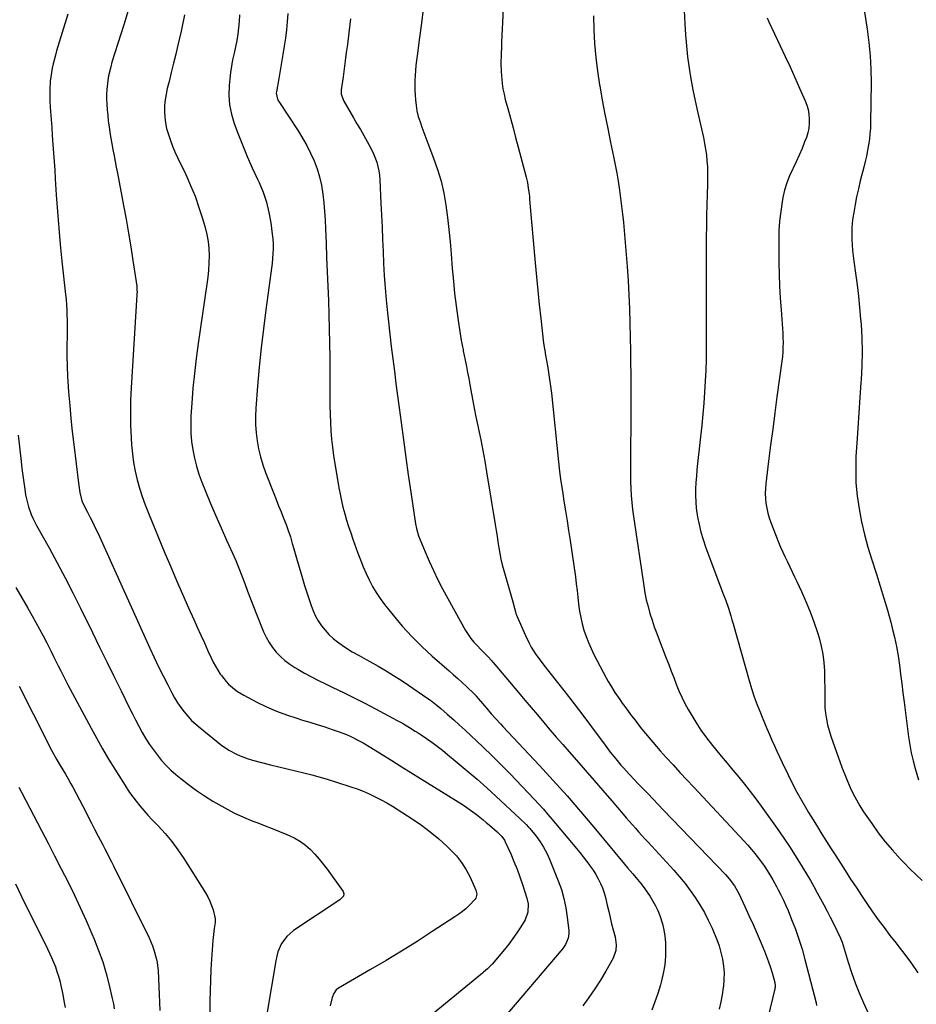
# Model space of a CAD drawing. Units: inches. Extents: x 1825760 to 1831092, y 463332 to 468617.
# Drawn here: x 1828902 to 1829382, y 466033 to 466560 of the extents above; entities that cross this region are included whole.
import ezdxf

# ---------------------------------------------------------------- set-up
doc = ezdxf.new("R2010")
doc.units = ezdxf.units.IN
doc.header["$MEASUREMENT"] = 0
doc.layers.add('7', color=7, linetype='Continuous')
doc.layers.add('8', color=7, linetype='Continuous')

msp = doc.modelspace()

# ---------------------------------------------------------------- linework, layer by layer
at = {"layer": '7', "color": 18}
for points in [[(1829257.52, 466572.08, 1906), (1829258.22, 466557.59, 1906), (1829258.6, 466551.65, 1906), (1829259.1, 466545.72, 1906), (1829259.79, 466539.82, 1906), (1829260.6, 466533.92, 1906), (1829261.56, 466528.05, 1906), (1829262.62, 466522.19, 1906), (1829263.8, 466516.36, 1906), (1829265.07, 466510.55, 1906), (1829268.26, 466496.69, 1906), (1829268.9, 466493.59, 1906), (1829269.44, 466490.48, 1906), (1829269.84, 466487.34, 1906), (1829270.15, 466484.19, 1906), (1829270.34, 466481.03, 1906), (1829270.46, 466477.87, 1906), (1829270.47, 466474.71, 1906), (1829270.42, 466471.54, 1906), (1829270.24, 466466.45, 1906), (1829270.07, 466460.73, 1906), (1829269.93, 466455.02, 1906), (1829269.83, 466449.3, 1906), (1829269.77, 466443.58, 1906), (1829269.73, 466437.38, 1906), (1829269.69, 466428.57, 1906), (1829269.66, 466419.75, 1906), (1829269.67, 466410.93, 1906), (1829269.7, 466402.12, 1906), (1829269.77, 466389.83, 1906), (1829269.75, 466383.92, 1906), (1829269.67, 466378.02, 1906), (1829269.48, 466372.12, 1906), (1829269.24, 466366.22, 1906), (1829268.89, 466360.33, 1906), (1829268.47, 466354.45, 1906), (1829267.95, 466348.57, 1906), (1829267.36, 466342.69, 1906), (1829265.12, 466322.19, 1906), (1829264.78, 466318.79, 1906), (1829264.48, 466315.39, 1906), (1829264.25, 466311.98, 1906), (1829264.06, 466308.57, 1906), (1829264.01, 466305.16, 1906), (1829264.11, 466301.76, 1906), (1829264.43, 466298.38, 1906), (1829265.13, 466293.57, 1906), (1829265.94, 466289.51, 1906), (1829266.9, 466285.5, 1906), (1829268.09, 466281.55, 1906), (1829269.44, 466277.63, 1906), (1829278.72, 466252.91, 1906), (1829280.2, 466248.85, 1906), (1829281.6, 466244.76, 1906), (1829282.92, 466240.64, 1906), (1829283.54, 466238.57, 1906), (1829284.14, 466236.49, 1906), (1829292.75, 466206.15, 1906), (1829294.07, 466201.76, 1906), (1829295.5, 466197.39, 1906), (1829297.07, 466193.08, 1906), (1829298.73, 466188.79, 1906), (1829299.7, 466186.42, 1906), (1829300.96, 466183.35, 1906), (1829302.24, 466180.3, 1906), (1829303.55, 466177.25, 1906), (1829304.88, 466174.21, 1906), (1829306.23, 466171.19, 1906), (1829307.6, 466168.17, 1906), (1829309, 466165.17, 1906), (1829310.42, 466162.18, 1906), (1829313.4, 466156.01, 1906), (1829315.81, 466151.17, 1906), (1829318.31, 466146.37, 1906), (1829320.95, 466141.65, 1906), (1829323.67, 466136.97, 1906), (1829324.59, 466135.44, 1906), (1829326.93, 466131.58, 1906), (1829329.3, 466127.73, 1906), (1829331.7, 466123.89, 1906), (1829334.22, 466119.92, 1906), (1829336.7, 466116.04, 1906), (1829339.19, 466112.15, 1906), (1829341.67, 466108.27, 1906), (1829344.15, 466104.38, 1906), (1829347.08, 466099.78, 1906), (1829349.94, 466095.37, 1906), (1829352.84, 466090.98, 1906), (1829355.79, 466086.63, 1906), (1829358.78, 466082.31, 1906), (1829361.85, 466078.04, 1906), (1829364.96, 466073.81, 1906), (1829368.14, 466069.63, 1906), (1829371.38, 466065.49, 1906), (1829372.37, 466064.24, 1906), (1829376.06, 466059.44, 1906), (1829379.63, 466054.56, 1906), (1829383.03, 466049.56, 1906)], [(1828927.89, 466562.72, 1924), (1828922.6, 466545.37, 1924), (1828921.92, 466543.09, 1924), (1828921.26, 466540.8, 1924), (1828920.04, 466536.2, 1924), (1828919.52, 466533.88, 1924), (1828918.77, 466529.2, 1924), (1828918.54, 466526.83, 1924), (1828918.28, 466522.31, 1924), (1828918.22, 466519.22, 1924), (1828918.3, 466516.13, 1924), (1828918.47, 466513.04, 1924), (1828918.65, 466510.67, 1924), (1828918.98, 466506.4, 1924), (1828919.3, 466502.13, 1924), (1828919.61, 466497.85, 1924), (1828919.96, 466492.96, 1924), (1828920.29, 466488.38, 1924), (1828920.6, 466483.8, 1924), (1828920.91, 466479.22, 1924), (1828921.21, 466474.63, 1924), (1828921.76, 466466.02, 1924), (1828922.38, 466457.14, 1924), (1828923.09, 466448.26, 1924), (1828923.9, 466439.39, 1924), (1828924.79, 466430.52, 1924), (1828926.7, 466412.75, 1924), (1828926.96, 466409.99, 1924), (1828927.18, 466407.23, 1924), (1828927.34, 466404.47, 1924), (1828927.45, 466401.71, 1924), (1828927.51, 466398.94, 1924), (1828927.56, 466396.17, 1924), (1828927.56, 466393.4, 1924), (1828927.54, 466390.64, 1924), (1828927.47, 466385.24, 1924), (1828927.47, 466379.78, 1924), (1828927.57, 466374.32, 1924), (1828927.81, 466368.87, 1924), (1828928.14, 466363.42, 1924), (1828928.37, 466360.32, 1924), (1828928.94, 466353.32, 1924), (1828929.58, 466346.33, 1924), (1828930.31, 466339.35, 1924), (1828931.1, 466332.37, 1924), (1828933.6, 466311.71, 1924), (1828933.76, 466310.47, 1924), (1828934.28, 466306.77, 1924), (1828935.46, 466302.27, 1924), (1828936.38, 466300.29, 1924), (1828938.54, 466296.12, 1924), (1828939.93, 466293.37, 1924), (1828941.3, 466290.61, 1924), (1828942.62, 466287.84, 1924), (1828943.92, 466285.04, 1924), (1828971.9, 466223.32, 1924), (1828974.19, 466218.37, 1924), (1828976.52, 466213.45, 1924), (1828978.94, 466208.55, 1924), (1828981.39, 466203.69, 1924), (1828983.6, 466199.4, 1924), (1828985.07, 466196.74, 1924), (1828986.64, 466194.15, 1924), (1828988.36, 466191.66, 1924), (1828990.18, 466189.23, 1924), (1828992.16, 466186.93, 1924), (1828994.23, 466184.72, 1924), (1828996.44, 466182.66, 1924), (1828998.74, 466180.69, 1924), (1829010.45, 466171.37, 1924), (1829012.28, 466170.01, 1924), (1829014.17, 466168.75, 1924), (1829018.16, 466166.58, 1924), (1829020.25, 466165.67, 1924), (1829024.54, 466164.13, 1924), (1829026.73, 466163.51, 1924), (1829036.53, 466161.02, 1924), (1829040.94, 466159.91, 1924), (1829045.36, 466158.8, 1924), (1829049.78, 466157.71, 1924), (1829054.2, 466156.62, 1924), (1829058.61, 466155.5, 1924), (1829063, 466154.32, 1924), (1829067.37, 466153.04, 1924), (1829071.72, 466151.7, 1924), (1829079.53, 466149.21, 1924), (1829082.85, 466148.06, 1924), (1829086.13, 466146.81, 1924), (1829089.35, 466145.4, 1924), (1829092.52, 466143.89, 1924), (1829095.64, 466142.25, 1924), (1829098.71, 466140.55, 1924), (1829101.73, 466138.75, 1924), (1829104.72, 466136.89, 1924), (1829112.35, 466131.96, 1924), (1829117.23, 466128.6, 1924), (1829121.97, 466125.08, 1924), (1829126.51, 466121.29, 1924), (1829130.91, 466117.33, 1924), (1829132.88, 466115.46, 1924), (1829135.98, 466112.15, 1924), (1829138.79, 466108.64, 1924), (1829141.18, 466104.82, 1924), (1829143.29, 466100.81, 1924), (1829146.42, 466093.89, 1924), (1829146.86, 466091.7, 1924), (1829146.33, 466089.53, 1924), (1829145.93, 466088.9, 1924), (1829142.96, 466085.83, 1924), (1829141.12, 466084.1, 1924), (1829139.21, 466082.46, 1924), (1829137.2, 466080.93, 1924), (1829135.13, 466079.49, 1924), (1829123.08, 466071.66, 1924), (1829114.9, 466066.43, 1924), (1829106.66, 466061.29, 1924), (1829098.34, 466056.27, 1924), (1829089.97, 466051.34, 1924), (1829072.92, 466041.46, 1924), (1829071.67, 466040.51, 1924), (1829070.3, 466038.58, 1924), (1829069.45, 466036.35, 1924), (1829068.32, 466031.87, 1924)], [(1828960.28, 466564.67, 1922), (1828957.94, 466557.09, 1922), (1828951.57, 466536.96, 1922), (1828950.87, 466534.57, 1922), (1828949.72, 466529.73, 1922), (1828949.27, 466527.28, 1922), (1828948.74, 466522.34, 1922), (1828948.68, 466519.86, 1922), (1828948.71, 466517.37, 1922), (1828948.85, 466514.53, 1922), (1828949.03, 466511.49, 1922), (1828949.27, 466508.44, 1922), (1828949.6, 466505.41, 1922), (1828949.98, 466502.38, 1922), (1828950.42, 466499.35, 1922), (1828950.91, 466496.34, 1922), (1828951.44, 466493.33, 1922), (1828952.01, 466490.33, 1922), (1828952.67, 466486.99, 1922), (1828953.28, 466483.87, 1922), (1828953.88, 466480.76, 1922), (1828954.48, 466477.64, 1922), (1828957.78, 466460.32, 1922), (1828959.14, 466452.96, 1922), (1828960.43, 466445.58, 1922), (1828961.63, 466438.2, 1922), (1828962.77, 466430.8, 1922), (1828964.79, 466417.11, 1922), (1828964.96, 466415.42, 1922), (1828964.97, 466413.73, 1922), (1828964.95, 466413.16, 1922), (1828964.92, 466412.59, 1922), (1828961.83, 466362.71, 1922), (1828961.54, 466356.05, 1922), (1828961.42, 466349.38, 1922), (1828961.55, 466342.72, 1922), (1828961.84, 466336.05, 1922), (1828962.09, 466332.16, 1922), (1828962.52, 466327.46, 1922), (1828963.12, 466322.8, 1922), (1828964, 466318.17, 1922), (1828965.05, 466313.57, 1922), (1828966.33, 466309.03, 1922), (1828967.73, 466304.53, 1922), (1828969.32, 466300.09, 1922), (1828971.03, 466295.69, 1922), (1828979.9, 466274.28, 1922), (1828982.99, 466266.91, 1922), (1828986.12, 466259.57, 1922), (1828989.32, 466252.24, 1922), (1828992.56, 466244.94, 1922), (1828995.34, 466238.76, 1922), (1828997.23, 466234.57, 1922), (1828999.12, 466230.37, 1922), (1829001.02, 466226.18, 1922), (1829002.91, 466221.99, 1922), (1829004.64, 466218.19, 1922), (1829005.73, 466215.93, 1922), (1829006.91, 466213.72, 1922), (1829008.2, 466211.57, 1922), (1829009.57, 466209.47, 1922), (1829010.12, 466208.67, 1922), (1829012.62, 466205.5, 1922), (1829014.03, 466204.06, 1922), (1829017.1, 466201.44, 1922), (1829018.74, 466200.26, 1922), (1829022.22, 466198.19, 1922), (1829029.19, 466194.56, 1922), (1829034.37, 466192.04, 1922), (1829039.63, 466189.72, 1922), (1829045.01, 466187.69, 1922), (1829050.47, 466185.87, 1922), (1829053.57, 466184.93, 1922), (1829057.54, 466183.71, 1922), (1829061.5, 466182.47, 1922), (1829065.45, 466181.2, 1922), (1829069.4, 466179.92, 1922), (1829072.6, 466178.86, 1922), (1829077.21, 466177.13, 1922), (1829079.45, 466176.12, 1922), (1829083.84, 466173.87, 1922), (1829085.99, 466172.67, 1922), (1829090.23, 466170.14, 1922), (1829096.25, 466166.39, 1922), (1829101.35, 466163.21, 1922), (1829106.46, 466160.02, 1922), (1829111.57, 466156.84, 1922), (1829116.67, 466153.66, 1922), (1829139.17, 466139.64, 1922), (1829141.09, 466138.4, 1922), (1829144.84, 466135.77, 1922), (1829146.66, 466134.39, 1922), (1829150.24, 466131.52, 1922), (1829151.99, 466130.05, 1922), (1829153.74, 466128.56, 1922), (1829157.85, 466125, 1922), (1829160.28, 466122.61, 1922), (1829161.74, 466120.54, 1922), (1829162.12, 466119.78, 1922), (1829165.04, 466113.28, 1922), (1829166.78, 466109.23, 1922), (1829168.43, 466105.14, 1922), (1829169.94, 466100.99, 1922), (1829171.35, 466096.81, 1922), (1829173.68, 466089.52, 1922), (1829174.35, 466086.57, 1922), (1829174.31, 466082.06, 1922), (1829172.76, 466077.9, 1922), (1829170.43, 466074.14, 1922), (1829168.39, 466071.02, 1922), (1829166.26, 466067.95, 1922), (1829164.01, 466064.98, 1922), (1829161.66, 466062.08, 1922), (1829155.11, 466054.3, 1922), (1829154.51, 466053.63, 1922), (1829152.61, 466051.73, 1922), (1829150.57, 466049.97, 1922), (1829149.87, 466049.39, 1922), (1829114.23, 466020.22, 1922)], [(1829019.9, 466562.32, 1918), (1829019.62, 466558.89, 1918), (1829019.3, 466555.45, 1918), (1829018.88, 466552.03, 1918), (1829018.36, 466548.63, 1918), (1829017.71, 466545.25, 1918), (1829016.96, 466541.88, 1918), (1829016.94, 466541.79, 1918), (1829016.18, 466538.38, 1918), (1829015.53, 466534.96, 1918), (1829015.01, 466531.51, 1918), (1829014.59, 466528.04, 1918), (1829014.25, 466524.53, 1918), (1829014.1, 466519.34, 1918), (1829014.43, 466514.22, 1918), (1829015.48, 466509.19, 1918), (1829017, 466504.23, 1918), (1829019.02, 466499, 1918), (1829021.48, 466492.8, 1918), (1829024.03, 466486.63, 1918), (1829026.7, 466480.53, 1918), (1829029.45, 466474.45, 1918), (1829030.29, 466472.66, 1918), (1829032.44, 466467.44, 1918), (1829034.26, 466462.12, 1918), (1829035.59, 466456.65, 1918), (1829036.59, 466451.09, 1918), (1829037.39, 466445.04, 1918), (1829037.66, 466442.43, 1918), (1829037.82, 466439.81, 1918), (1829037.82, 466437.19, 1918), (1829037.71, 466434.56, 1918), (1829037.49, 466431.94, 1918), (1829037.25, 466429.31, 1918), (1829036.95, 466426.7, 1918), (1829036.62, 466424.08, 1918), (1829033.95, 466404.48, 1918), (1829032.64, 466394.27, 1918), (1829031.45, 466384.06, 1918), (1829030.43, 466373.82, 1918), (1829029.52, 466363.58, 1918), (1829028.58, 466351.87, 1918), (1829028.38, 466347.47, 1918), (1829028.39, 466343.08, 1918), (1829028.71, 466338.71, 1918), (1829029.23, 466334.34, 1918), (1829030.05, 466330.01, 1918), (1829031.05, 466325.74, 1918), (1829032.33, 466321.54, 1918), (1829033.81, 466317.39, 1918), (1829038.18, 466306.22, 1918), (1829039.49, 466302.9, 1918), (1829040.81, 466299.59, 1918), (1829042.14, 466296.27, 1918), (1829043.48, 466292.97, 1918), (1829044.77, 466289.64, 1918), (1829045.98, 466286.29, 1918), (1829047.07, 466282.89, 1918), (1829048.08, 466279.47, 1918), (1829048.89, 466276.53, 1918), (1829050.28, 466271.63, 1918), (1829051.71, 466266.74, 1918), (1829053.2, 466261.87, 1918), (1829054.73, 466257.01, 1918), (1829058.19, 466246.25, 1918), (1829059.28, 466243.38, 1918), (1829060.53, 466240.59, 1918), (1829062.04, 466237.93, 1918), (1829063.73, 466235.36, 1918), (1829065.65, 466232.96, 1918), (1829067.71, 466230.7, 1918), (1829069.97, 466228.64, 1918), (1829072.37, 466226.73, 1918), (1829074.86, 466224.93, 1918), (1829076.61, 466223.71, 1918), (1829080.21, 466221.44, 1918), (1829083.95, 466219.38, 1918), (1829087.68, 466217.31, 1918), (1829089.55, 466216.27, 1918), (1829094.16, 466213.67, 1918), (1829098.29, 466211.26, 1918), (1829102.38, 466208.78, 1918), (1829106.4, 466206.2, 1918), (1829110.37, 466203.54, 1918), (1829120.12, 466196.83, 1918), (1829122.03, 466195.48, 1918), (1829125.75, 466192.64, 1918), (1829127.56, 466191.16, 1918), (1829131.12, 466188.11, 1918), (1829134.6, 466184.98, 1918), (1829137.49, 466182.33, 1918), (1829140.65, 466179.41, 1918), (1829143.8, 466176.49, 1918), (1829146.94, 466173.54, 1918), (1829150.06, 466170.59, 1918), (1829150.89, 466169.81, 1918), (1829154.4, 466166.43, 1918), (1829157.88, 466163.01, 1918), (1829161.3, 466159.55, 1918), (1829164.69, 466156.05, 1918), (1829177.59, 466142.52, 1918), (1829180.08, 466139.86, 1918), (1829182.53, 466137.17, 1918), (1829184.94, 466134.43, 1918), (1829187.31, 466131.66, 1918), (1829200.28, 466116.21, 1918), (1829202.12, 466113.97, 1918), (1829203.94, 466111.7, 1918), (1829205.7, 466109.4, 1918), (1829207.44, 466107.08, 1918), (1829207.69, 466106.73, 1918), (1829209.2, 466104.52, 1918), (1829210.63, 466102.25, 1918), (1829211.91, 466099.9, 1918), (1829213.1, 466097.49, 1918), (1829214.13, 466095.02, 1918), (1829215.06, 466092.51, 1918), (1829215.81, 466089.94, 1918), (1829216.79, 466085.81, 1918), (1829217.52, 466082.5, 1918), (1829218.28, 466079.19, 1918), (1829219.09, 466075.89, 1918), (1829219.93, 466072.6, 1918), (1829220.91, 466068.89, 1918), (1829221.54, 466064.53, 1918), (1829221.4, 466061.61, 1918), (1829219.98, 466057.51, 1918), (1829215.96, 466050.42, 1918), (1829213.11, 466045.65, 1918), (1829210.13, 466040.98, 1918), (1829206.94, 466036.44, 1918), (1829203.61, 466032, 1918)], [(1829045.67, 466563.1, 1916), (1829045.35, 466558.7, 1916), (1829044.95, 466554.31, 1916), (1829044.4, 466549.93, 1916), (1829043.76, 466545.56, 1916), (1829043.03, 466541.1, 1916), (1829042.32, 466536.84, 1916), (1829041.6, 466532.58, 1916), (1829040.87, 466528.31, 1916), (1829039.63, 466521.15, 1916), (1829039.56, 466520.47, 1916), (1829040.22, 466517.17, 1916), (1829040.87, 466515.97, 1916), (1829051.25, 466500.22, 1916), (1829053.65, 466496.35, 1916), (1829055.91, 466492.4, 1916), (1829057.94, 466488.33, 1916), (1829059.83, 466484.18, 1916), (1829061.41, 466479.92, 1916), (1829062.75, 466475.6, 1916), (1829063.72, 466471.18, 1916), (1829064.47, 466466.46, 1916), (1829064.96, 466461.8, 1916), (1829065.38, 466457.13, 1916), (1829065.68, 466452.46, 1916), (1829065.91, 466447.78, 1916), (1829066.19, 466440.08, 1916), (1829066.48, 466432.44, 1916), (1829066.77, 466424.81, 1916), (1829067.09, 466417.17, 1916), (1829067.42, 466409.54, 1916), (1829067.71, 466401.9, 1916), (1829067.94, 466394.27, 1916), (1829068.07, 466386.63, 1916), (1829068.13, 466378.99, 1916), (1829068.17, 466362.01, 1916), (1829068.2, 466357.56, 1916), (1829068.26, 466353.1, 1916), (1829068.36, 466348.65, 1916), (1829068.49, 466344.19, 1916), (1829068.73, 466339.75, 1916), (1829069.07, 466335.31, 1916), (1829069.59, 466330.9, 1916), (1829070.23, 466326.49, 1916), (1829073.04, 466309.26, 1916), (1829073.68, 466305.75, 1916), (1829074.4, 466302.26, 1916), (1829075.25, 466298.8, 1916), (1829076.17, 466295.36, 1916), (1829077.2, 466291.94, 1916), (1829078.26, 466288.54, 1916), (1829079.39, 466285.16, 1916), (1829080.55, 466281.78, 1916), (1829083.24, 466274.23, 1916), (1829084.61, 466270.59, 1916), (1829086.05, 466266.98, 1916), (1829087.62, 466263.43, 1916), (1829089.27, 466259.91, 1916), (1829091.09, 466256.48, 1916), (1829093.05, 466253.14, 1916), (1829095.22, 466249.93, 1916), (1829097.53, 466246.81, 1916), (1829102.14, 466241, 1916), (1829107.02, 466235.2, 1916), (1829112.09, 466229.58, 1916), (1829117.47, 466224.26, 1916), (1829123.06, 466219.13, 1916), (1829132.12, 466211.26, 1916), (1829134.48, 466209.18, 1916), (1829136.82, 466207.08, 1916), (1829139.12, 466204.95, 1916), (1829141.41, 466202.79, 1916), (1829145.71, 466198.68, 1916), (1829145.95, 466198.44, 1916), (1829146.51, 466197.79, 1916), (1829146.62, 466197.66, 1916), (1829151.02, 466192.45, 1916), (1829152.21, 466191.06, 1916), (1829154.62, 466188.3, 1916), (1829157.08, 466185.57, 1916), (1829159.56, 466182.87, 1916), (1829160.8, 466181.53, 1916), (1829180.39, 466160.63, 1916), (1829187.85, 466152.51, 1916), (1829195.21, 466144.3, 1916), (1829202.42, 466135.96, 1916), (1829209.53, 466127.53, 1916), (1829225.92, 466107.7, 1916), (1829227.56, 466105.74, 1916), (1829230.36, 466102.53, 1916), (1829232.99, 466099.55, 1916), (1829234.81, 466097.39, 1916), (1829236.56, 466095.17, 1916), (1829238.21, 466092.86, 1916), (1829239.78, 466090.51, 1916), (1829241.24, 466088.04, 1916), (1829242.58, 466085.54, 1916), (1829243.76, 466082.96, 1916), (1829244.84, 466080.33, 1916), (1829246.31, 466075.9, 1916), (1829247.13, 466072.58, 1916), (1829247.63, 466069.19, 1916), (1829247.91, 466065.76, 1916), (1829247.99, 466063.23, 1916), (1829247.92, 466058.52, 1916), (1829247.55, 466053.86, 1916), (1829246.74, 466049.25, 1916), (1829245.63, 466044.68, 1916), (1829245.19, 466043.19, 1916), (1829243.77, 466038.6, 1916), (1829242.24, 466034.04, 1916), (1829240.58, 466029.54, 1916)], [(1829118.22, 466565.35, 1912), (1829117.22, 466557.83, 1912), (1829116.22, 466550.3, 1912), (1829114.91, 466540.49, 1912), (1829114.59, 466537.87, 1912), (1829114.29, 466535.24, 1912), (1829114.05, 466532.61, 1912), (1829113.83, 466529.98, 1912), (1829113.7, 466527.35, 1912), (1829113.64, 466524.71, 1912), (1829113.7, 466522.08, 1912), (1829113.83, 466519.44, 1912), (1829114.01, 466516.92, 1912), (1829114.35, 466513.92, 1912), (1829114.85, 466510.95, 1912), (1829115.59, 466508.04, 1912), (1829116.5, 466505.15, 1912), (1829117.53, 466502.3, 1912), (1829118.58, 466499.45, 1912), (1829119.64, 466496.61, 1912), (1829120.72, 466493.77, 1912), (1829123.8, 466485.71, 1912), (1829125.93, 466479.53, 1912), (1829127.77, 466473.27, 1912), (1829129.19, 466466.9, 1912), (1829130.31, 466460.45, 1912), (1829131.16, 466453.95, 1912), (1829131.93, 466447.43, 1912), (1829132.58, 466440.91, 1912), (1829133.14, 466434.37, 1912), (1829133.75, 466426.55, 1912), (1829134.34, 466419.88, 1912), (1829135.03, 466413.21, 1912), (1829135.87, 466406.57, 1912), (1829136.8, 466399.93, 1912), (1829138.6, 466388.05, 1912), (1829138.71, 466387.36, 1912), (1829139.25, 466384.63, 1912), (1829139.54, 466383.27, 1912), (1829139.68, 466382.59, 1912), (1829140.73, 466377.46, 1912), (1829141.38, 466374.21, 1912), (1829142.01, 466370.96, 1912), (1829142.61, 466367.7, 1912), (1829143.19, 466364.44, 1912), (1829143.71, 466361.43, 1912), (1829144.56, 466356.67, 1912), (1829145.46, 466351.92, 1912), (1829146.42, 466347.18, 1912), (1829147.42, 466342.45, 1912), (1829147.83, 466340.56, 1912), (1829149.03, 466334.89, 1912), (1829150.16, 466329.2, 1912), (1829151.2, 466323.49, 1912), (1829152.18, 466317.78, 1912), (1829156.79, 466289.55, 1912), (1829157.29, 466286.45, 1912), (1829157.76, 466283.35, 1912), (1829158.22, 466280.24, 1912), (1829158.66, 466277.13, 1912), (1829159.16, 466274.03, 1912), (1829159.75, 466270.95, 1912), (1829160.48, 466267.9, 1912), (1829161.3, 466264.87, 1912), (1829166.23, 466248.11, 1912), (1829167.11, 466244.73, 1912), (1829167.57, 466242.88, 1912), (1829167.85, 466241.97, 1912), (1829168.02, 466241.52, 1912), (1829168.19, 466241.08, 1912), (1829172.89, 466230.23, 1912), (1829174.93, 466226.01, 1912), (1829176.08, 466223.97, 1912), (1829178.59, 466220.01, 1912), (1829181.31, 466216.19, 1912), (1829182.74, 466214.32, 1912), (1829189.43, 466205.85, 1912), (1829194.21, 466199.75, 1912), (1829198.95, 466193.63, 1912), (1829203.63, 466187.46, 1912), (1829208.29, 466181.27, 1912), (1829215.64, 466171.4, 1912), (1829218.38, 466167.8, 1912), (1829221.31, 466164.12, 1912), (1829224.11, 466160.77, 1912), (1829225.54, 466159.14, 1912), (1829228.48, 466155.91, 1912), (1829231.46, 466152.73, 1912), (1829232.97, 466151.16, 1912), (1829235.6, 466148.44, 1912), (1829238.43, 466145.51, 1912), (1829241.25, 466142.57, 1912), (1829244.08, 466139.64, 1912), (1829246.9, 466136.71, 1912), (1829279.99, 466102.31, 1912), (1829282.09, 466099.95, 1912), (1829284.87, 466096.12, 1912), (1829286.45, 466093.39, 1912), (1829287.16, 466091.98, 1912), (1829290.38, 466085.14, 1912), (1829292.64, 466080.28, 1912), (1829294.84, 466075.4, 1912), (1829296.98, 466070.49, 1912), (1829299.08, 466065.55, 1912), (1829300.9, 466061.18, 1912), (1829302.04, 466058.31, 1912), (1829303.11, 466055.42, 1912), (1829304.07, 466052.49, 1912), (1829304.97, 466049.53, 1912), (1829306.43, 466044.41, 1912), (1829306.53, 466044, 1912), (1829306.66, 466042.74, 1912), (1829306.6, 466041.89, 1912), (1829306.54, 466041.47, 1912), (1829306.45, 466041.06, 1912), (1829297.66, 466004.74, 1912)], [(1829209.39, 466561.78, 1908), (1829209.59, 466554.37, 1908), (1829210, 466546.98, 1908), (1829210.61, 466539.61, 1908), (1829211.52, 466532.27, 1908), (1829212.63, 466524.95, 1908), (1829212.73, 466524.34, 1908), (1829214.09, 466516.74, 1908), (1829215.5, 466509.16, 1908), (1829217, 466501.58, 1908), (1829218.55, 466494.02, 1908), (1829220.14, 466486.53, 1908), (1829221.02, 466482.13, 1908), (1829221.84, 466477.71, 1908), (1829222.57, 466473.28, 1908), (1829223.29, 466468.52, 1908), (1829223.87, 466464.23, 1908), (1829224.41, 466459.93, 1908), (1829224.91, 466455.62, 1908), (1829225.37, 466451.31, 1908), (1829225.79, 466447, 1908), (1829226.18, 466442.69, 1908), (1829226.55, 466438.37, 1908), (1829226.89, 466434.05, 1908), (1829227.38, 466427.62, 1908), (1829227.88, 466420.08, 1908), (1829228.31, 466412.53, 1908), (1829228.61, 466404.98, 1908), (1829228.82, 466397.43, 1908), (1829229.13, 466382.35, 1908), (1829229.24, 466376.23, 1908), (1829229.32, 466370.11, 1908), (1829229.36, 466363.99, 1908), (1829229.38, 466357.87, 1908), (1829229.37, 466351.75, 1908), (1829229.35, 466345.63, 1908), (1829229.31, 466339.51, 1908), (1829229.26, 466333.39, 1908), (1829229.17, 466323.83, 1908), (1829229.16, 466320.08, 1908), (1829229.18, 466316.32, 1908), (1829229.26, 466312.57, 1908), (1829229.37, 466308.82, 1908), (1829229.57, 466305.07, 1908), (1829229.85, 466301.33, 1908), (1829230.26, 466297.6, 1908), (1829230.75, 466293.88, 1908), (1829236.28, 466256.66, 1908), (1829236.92, 466252.95, 1908), (1829237.67, 466249.27, 1908), (1829238.58, 466245.62, 1908), (1829239.61, 466242, 1908), (1829240.75, 466238.41, 1908), (1829241.95, 466234.84, 1908), (1829243.23, 466231.3, 1908), (1829244.55, 466227.77, 1908), (1829248.31, 466218.11, 1908), (1829249.66, 466214.61, 1908), (1829251.01, 466211.1, 1908), (1829252.36, 466207.6, 1908), (1829253.7, 466204.09, 1908), (1829255.11, 466200.62, 1908), (1829256.64, 466197.19, 1908), (1829258.32, 466193.85, 1908), (1829260.1, 466190.55, 1908), (1829261.46, 466188.18, 1908), (1829264.11, 466183.81, 1908), (1829266.9, 466179.53, 1908), (1829269.89, 466175.4, 1908), (1829273.02, 466171.35, 1908), (1829274.69, 466169.3, 1908), (1829277.78, 466165.53, 1908), (1829280.89, 466161.76, 1908), (1829284.01, 466158.01, 1908), (1829287.14, 466154.27, 1908), (1829290.24, 466150.5, 1908), (1829293.28, 466146.68, 1908), (1829296.22, 466142.8, 1908), (1829299.11, 466138.86, 1908), (1829307.73, 466126.8, 1908), (1829311.23, 466121.77, 1908), (1829314.65, 466116.69, 1908), (1829317.94, 466111.53, 1908), (1829321.16, 466106.31, 1908), (1829323.63, 466102.19, 1908), (1829325.52, 466098.98, 1908), (1829327.39, 466095.76, 1908), (1829329.21, 466092.51, 1908), (1829331, 466089.25, 1908), (1829332.75, 466085.96, 1908), (1829334.48, 466082.66, 1908), (1829336.16, 466079.33, 1908), (1829337.81, 466075.99, 1908), (1829341.65, 466068.11, 1908), (1829341.99, 466067.31, 1908), (1829342.45, 466065.94, 1908), (1829345.74, 466055.32, 1908), (1829347.57, 466049.77, 1908), (1829349.54, 466044.28, 1908), (1829351.71, 466038.86, 1908), (1829354.01, 466033.49, 1908), (1829363.73, 466011.97, 1908)], [(1829354.56, 466563.81, 1902), (1829355.96, 466554.79, 1902), (1829356.88, 466547.62, 1902), (1829357.57, 466540.43, 1902), (1829357.9, 466533.22, 1902), (1829357.99, 466526, 1902), (1829357.73, 466504.77, 1902), (1829357.62, 466501.75, 1902), (1829357.42, 466498.74, 1902), (1829357.08, 466495.74, 1902), (1829356.64, 466492.75, 1902), (1829356.1, 466489.77, 1902), (1829355.51, 466486.81, 1902), (1829354.84, 466483.86, 1902), (1829354.13, 466480.92, 1902), (1829352.2, 466473.44, 1902), (1829351.19, 466469.24, 1902), (1829350.25, 466465.02, 1902), (1829349.44, 466460.77, 1902), (1829348.72, 466456.51, 1902), (1829348.28, 466453.73, 1902), (1829347.93, 466450.84, 1902), (1829347.68, 466447.94, 1902), (1829347.62, 466445.04, 1902), (1829347.67, 466442.12, 1902), (1829347.85, 466439.21, 1902), (1829348.09, 466436.3, 1902), (1829348.4, 466433.4, 1902), (1829348.77, 466430.5, 1902), (1829349.67, 466424.05, 1902), (1829350.48, 466417.93, 1902), (1829351.21, 466411.8, 1902), (1829351.85, 466405.66, 1902), (1829352.41, 466399.51, 1902), (1829352.63, 466396.88, 1902), (1829353.07, 466389.41, 1902), (1829353.27, 466381.94, 1902), (1829353.11, 466374.47, 1902), (1829352.7, 466367, 1902), (1829352.6, 466365.65, 1902), (1829351.98, 466357.5, 1902), (1829351.4, 466349.35, 1902), (1829350.86, 466341.19, 1902), (1829350.35, 466333.04, 1902), (1829349.93, 466325.91, 1902), (1829349.76, 466318.88, 1902), (1829349.92, 466311.87, 1902), (1829350.57, 466304.89, 1902), (1829351.55, 466297.92, 1902), (1829352.92, 466291.01, 1902), (1829354.49, 466284.15, 1902), (1829356.35, 466277.36, 1902), (1829358.41, 466270.62, 1902), (1829360.93, 466262.96, 1902), (1829362.96, 466256.58, 1902), (1829364.92, 466250.19, 1902), (1829366.76, 466243.75, 1902), (1829368.52, 466237.3, 1902), (1829369.37, 466234.08, 1902), (1829370.55, 466229.2, 1902), (1829371.6, 466224.29, 1902), (1829372.45, 466219.34, 1902), (1829373.16, 466214.37, 1902), (1829373.78, 466209.38, 1902), (1829374.41, 466204.39, 1902), (1829375.04, 466199.4, 1902), (1829375.67, 466194.41, 1902), (1829378.04, 466175.87, 1902), (1829378.7, 466171.6, 1902), (1829379.49, 466167.35, 1902), (1829380.5, 466163.15, 1902), (1829381.65, 466158.98, 1902), (1829383.47, 466152.98, 1902)], [(1829079.35, 466560.3, 1914), (1829078.44, 466552.81, 1914), (1829077.59, 466546.43, 1914), (1829077.01, 466542.13, 1914), (1829076.43, 466537.84, 1914), (1829075.85, 466533.54, 1914), (1829075.27, 466529.25, 1914), (1829074.31, 466522.25, 1914), (1829074.34, 466519.88, 1914), (1829075.7, 466516.16, 1914), (1829080.9, 466507.3, 1914), (1829082.75, 466504.12, 1914), (1829084.59, 466500.94, 1914), (1829086.41, 466497.75, 1914), (1829088.22, 466494.56, 1914), (1829090.57, 466490.23, 1914), (1829091.6, 466488.05, 1914), (1829093.3, 466483.55, 1914), (1829094.46, 466478.88, 1914), (1829094.8, 466476.51, 1914), (1829095, 466474.11, 1914), (1829095.59, 466461.64, 1914), (1829095.88, 466455.16, 1914), (1829096.16, 466448.69, 1914), (1829096.43, 466442.21, 1914), (1829096.69, 466435.74, 1914), (1829096.99, 466429.26, 1914), (1829097.38, 466422.8, 1914), (1829097.87, 466416.34, 1914), (1829098.45, 466409.88, 1914), (1829098.97, 466404.56, 1914), (1829099.64, 466397.97, 1914), (1829100.35, 466391.39, 1914), (1829101.11, 466384.81, 1914), (1829101.92, 466378.23, 1914), (1829102.75, 466371.66, 1914), (1829103.6, 466365.09, 1914), (1829104.45, 466358.52, 1914), (1829105.32, 466351.95, 1914), (1829106.36, 466344.15, 1914), (1829107.62, 466334.82, 1914), (1829108.91, 466325.5, 1914), (1829110.23, 466316.18, 1914), (1829111.58, 466306.87, 1914), (1829114.06, 466289.89, 1914), (1829114.53, 466287.43, 1914), (1829115.77, 466283.46, 1914), (1829119.24, 466274.89, 1914), (1829121.37, 466269.88, 1914), (1829123.63, 466264.92, 1914), (1829126.06, 466260.04, 1914), (1829128.6, 466255.22, 1914), (1829140.91, 466232.91, 1914), (1829142.25, 466230.71, 1914), (1829143.7, 466228.6, 1914), (1829145.33, 466226.62, 1914), (1829147.07, 466224.73, 1914), (1829149.23, 466222.58, 1914), (1829150.73, 466221.08, 1914), (1829152.99, 466218.82, 1914), (1829154.71, 466216.87, 1914), (1829155.37, 466216.07, 1914), (1829155.71, 466215.67, 1914), (1829169.28, 466199.62, 1914), (1829172.64, 466195.63, 1914), (1829176, 466191.65, 1914), (1829179.36, 466187.66, 1914), (1829182.72, 466183.67, 1914), (1829186.09, 466179.69, 1914), (1829189.47, 466175.73, 1914), (1829192.89, 466171.79, 1914), (1829196.33, 466167.86, 1914), (1829200.23, 466163.44, 1914), (1829204.98, 466158.02, 1914), (1829209.72, 466152.59, 1914), (1829214.43, 466147.14, 1914), (1829219.13, 466141.67, 1914), (1829225.21, 466134.56, 1914), (1829226.86, 466132.65, 1914), (1829228.52, 466130.74, 1914), (1829230.19, 466128.84, 1914), (1829231.87, 466126.95, 1914), (1829233.56, 466125.07, 1914), (1829235.25, 466123.2, 1914), (1829236.95, 466121.33, 1914), (1829238.65, 466119.46, 1914), (1829252.36, 466104.47, 1914), (1829255.42, 466100.96, 1914), (1829258.38, 466097.37, 1914), (1829261.18, 466093.65, 1914), (1829263.87, 466089.85, 1914), (1829266.37, 466085.92, 1914), (1829268.73, 466081.91, 1914), (1829270.86, 466077.78, 1914), (1829272.85, 466073.57, 1914), (1829274.04, 466070.85, 1914), (1829275.41, 466067.44, 1914), (1829276.62, 466063.98, 1914), (1829277.6, 466060.44, 1914), (1829278.42, 466056.86, 1914), (1829278.96, 466053.24, 1914), (1829279.26, 466049.61, 1914), (1829279.22, 466045.96, 1914), (1829278.95, 466042.31, 1914), (1829278.88, 466041.78, 1914), (1829278.29, 466037.88, 1914), (1829277.56, 466034.02, 1914), (1829276.6, 466030.2, 1914)], [(1829302.3, 466560.83, 1904), (1829303.23, 466558.72, 1904), (1829309.35, 466545.75, 1904), (1829311.99, 466540.11, 1904), (1829314.6, 466534.47, 1904), (1829317.16, 466528.8, 1904), (1829319.7, 466523.13, 1904), (1829322.67, 466516.41, 1904), (1829323.56, 466514.05, 1904), (1829324.26, 466511.64, 1904), (1829324.69, 466509.18, 1904), (1829324.93, 466506.66, 1904), (1829324.88, 466504.15, 1904), (1829324.64, 466501.66, 1904), (1829324.09, 466499.22, 1904), (1829323.35, 466496.81, 1904), (1829322.44, 466494.38, 1904), (1829321.04, 466490.81, 1904), (1829319.55, 466487.27, 1904), (1829317.94, 466483.78, 1904), (1829316.26, 466480.33, 1904), (1829316.03, 466479.88, 1904), (1829314.34, 466476.18, 1904), (1829312.87, 466472.39, 1904), (1829311.74, 466468.5, 1904), (1829310.82, 466464.53, 1904), (1829310.41, 466462.32, 1904), (1829309.61, 466457.18, 1904), (1829309.01, 466452.01, 1904), (1829308.7, 466446.82, 1904), (1829308.6, 466441.62, 1904), (1829308.7, 466429.59, 1904), (1829308.82, 466423.32, 1904), (1829309.03, 466417.06, 1904), (1829309.38, 466410.8, 1904), (1829309.82, 466404.55, 1904), (1829310.42, 466397.05, 1904), (1829310.6, 466394.55, 1904), (1829310.73, 466392.04, 1904), (1829310.82, 466389.53, 1904), (1829310.86, 466387.02, 1904), (1829310.82, 466384.51, 1904), (1829310.72, 466382, 1904), (1829310.5, 466379.5, 1904), (1829310.21, 466377.01, 1904), (1829307.61, 466357.86, 1904), (1829306.45, 466349.26, 1904), (1829305.32, 466340.64, 1904), (1829304.23, 466332.03, 1904), (1829303.17, 466323.41, 1904), (1829301.71, 466311.43, 1904), (1829301.48, 466308.8, 1904), (1829301.39, 466306.17, 1904), (1829301.48, 466303.54, 1904), (1829301.69, 466300.91, 1904), (1829302.11, 466298.3, 1904), (1829302.65, 466295.73, 1904), (1829303.4, 466293.21, 1904), (1829304.28, 466290.73, 1904), (1829308.48, 466280.19, 1904), (1829309.59, 466277.49, 1904), (1829310.75, 466274.81, 1904), (1829311.97, 466272.17, 1904), (1829313.22, 466269.53, 1904), (1829314.51, 466266.91, 1904), (1829315.78, 466264.29, 1904), (1829317.04, 466261.65, 1904), (1829318.28, 466259.02, 1904), (1829320.78, 466253.67, 1904), (1829323.16, 466248.32, 1904), (1829325.39, 466242.9, 1904), (1829327.39, 466237.4, 1904), (1829329.24, 466231.84, 1904), (1829330.16, 466228.85, 1904), (1829331.31, 466224.54, 1904), (1829332.2, 466220.18, 1904), (1829332.73, 466215.77, 1904), (1829333.02, 466211.32, 1904), (1829333.06, 466209.26, 1904), (1829333.12, 466205.81, 1904), (1829333.17, 466202.35, 1904), (1829333.18, 466198.89, 1904), (1829333.17, 466195.43, 1904), (1829333.27, 466191.7, 1904), (1829333.54, 466188.56, 1904), (1829334.06, 466185.46, 1904), (1829334.74, 466182.37, 1904), (1829335.59, 466179.31, 1904), (1829336.5, 466176.27, 1904), (1829337.48, 466173.26, 1904), (1829338.53, 466170.26, 1904), (1829341.29, 466162.67, 1904), (1829342.6, 466159.18, 1904), (1829343.95, 466155.7, 1904), (1829345.38, 466152.25, 1904), (1829346.84, 466148.83, 1904), (1829348.44, 466145.46, 1904), (1829350.15, 466142.16, 1904), (1829352.04, 466138.96, 1904), (1829354.04, 466135.82, 1904), (1829358.35, 466129.48, 1904), (1829361.88, 466124.56, 1904), (1829365.56, 466119.78, 1904), (1829369.48, 466115.18, 1904), (1829373.56, 466110.71, 1904), (1829375.66, 466108.53, 1904), (1829378.84, 466105.28, 1904), (1829382.07, 466102.09, 1904), (1829385.38, 466098.97, 1904)], [(1828901.38, 466337.42, 1926), (1828902.93, 466323.23, 1926), (1828903.36, 466319.52, 1926), (1828903.82, 466315.82, 1926), (1828904.32, 466312.12, 1926), (1828904.86, 466308.43, 1926), (1828905.32, 466305.39, 1926), (1828905.72, 466303.24, 1926), (1828906.83, 466299.03, 1926), (1828908.37, 466294.94, 1926), (1828909.24, 466292.93, 1926), (1828911.22, 466289.04, 1926), (1828917.87, 466277, 1926), (1828922.19, 466269.04, 1926), (1828926.44, 466261.03, 1926), (1828930.57, 466252.97, 1926), (1828934.63, 466244.87, 1926), (1828941.06, 466231.77, 1926), (1828944.9, 466223.96, 1926), (1828948.74, 466216.15, 1926), (1828952.58, 466208.34, 1926), (1828956.43, 466200.53, 1926), (1828960.78, 466191.68, 1926), (1828962.47, 466188.31, 1926), (1828964.2, 466184.95, 1926), (1828965.97, 466181.62, 1926), (1828967.78, 466178.31, 1926), (1828969.77, 466174.9, 1926), (1828971.68, 466171.86, 1926), (1828973.73, 466168.92, 1926), (1828975.87, 466166.03, 1926), (1828978.16, 466163.27, 1926), (1828980.57, 466160.62, 1926), (1828983.15, 466158.14, 1926), (1828985.84, 466155.76, 1926), (1828988.39, 466153.65, 1926), (1828992.51, 466150.4, 1926), (1828996.73, 466147.28, 1926), (1829001.08, 466144.35, 1926), (1829005.52, 466141.55, 1926), (1829007.14, 466140.58, 1926), (1829011.97, 466137.85, 1926), (1829016.89, 466135.28, 1926), (1829021.93, 466132.98, 1926), (1829027.06, 466130.84, 1926), (1829029.66, 466129.83, 1926), (1829033.54, 466128.31, 1926), (1829037.42, 466126.78, 1926), (1829041.28, 466125.21, 1926), (1829045.14, 466123.64, 1926), (1829046.46, 466123.1, 1926), (1829049.54, 466121.61, 1926), (1829052.48, 466119.9, 1926), (1829055.2, 466117.85, 1926), (1829057.77, 466115.59, 1926), (1829060.16, 466113.1, 1926), (1829062.46, 466110.53, 1926), (1829064.63, 466107.85, 1926), (1829066.71, 466105.1, 1926), (1829075.33, 466093.07, 1926), (1829075.74, 466091.89, 1926), (1829075.44, 466090.69, 1926), (1829075.04, 466090.11, 1926), (1829073.53, 466088.68, 1926), (1829048.8, 466072.27, 1926), (1829045.16, 466069.14, 1926), (1829042.39, 466065.22, 1926), (1829040.44, 466060.77, 1926), (1829039.77, 466058.44, 1926), (1829039.24, 466056.06, 1926), (1829034.42, 466027.56, 1926)], [(1828900.1, 466255.93, 1928), (1828903.28, 466250.34, 1928), (1828906.47, 466244.76, 1928), (1828908.79, 466240.73, 1928), (1828910.81, 466237.16, 1928), (1828912.79, 466233.57, 1928), (1828914.72, 466229.95, 1928), (1828916.61, 466226.3, 1928), (1828917.75, 466224.08, 1928), (1828919.03, 466221.53, 1928), (1828920.31, 466218.97, 1928), (1828921.58, 466216.41, 1928), (1828922.83, 466213.85, 1928), (1828924.09, 466211.28, 1928), (1828925.37, 466208.73, 1928), (1828926.68, 466206.2, 1928), (1828928.01, 466203.67, 1928), (1828940.38, 466180.51, 1928), (1828943.42, 466174.95, 1928), (1828946.54, 466169.43, 1928), (1828949.78, 466163.99, 1928), (1828953.1, 466158.58, 1928), (1828959.49, 466148.42, 1928), (1828959.66, 466148.13, 1928), (1828960.37, 466146.99, 1928), (1828960.95, 466146.16, 1928), (1828964.46, 466141.5, 1928), (1828966.47, 466138.94, 1928), (1828968.54, 466136.44, 1928), (1828970.71, 466134.02, 1928), (1828972.94, 466131.66, 1928), (1828976.22, 466128.32, 1928), (1828980, 466124.21, 1928), (1828983.6, 466119.96, 1928), (1828986.91, 466115.49, 1928), (1828990.04, 466110.87, 1928), (1829001.69, 466092.43, 1928), (1829002.92, 466090.25, 1928), (1829004.02, 466088.02, 1928), (1829005.66, 466083.3, 1928), (1829006.7, 466079.38, 1928), (1829006.88, 466078.42, 1928), (1829006.84, 466076.48, 1928), (1829006.34, 466073.31, 1928), (1829005.71, 466068.53, 1928), (1829005.57, 466066.93, 1928), (1829004.86, 466056.92, 1928), (1829004.52, 466051.28, 1928), (1829004.24, 466045.64, 1928), (1829004.07, 466040, 1928), (1829003.97, 466034.35, 1928), (1829003.9, 466028.7, 1928)], [(1828901.75, 466149, 1932), (1828903.29, 466146.03, 1932), (1828913.77, 466125.87, 1932), (1828917.31, 466119.03, 1932), (1828920.84, 466112.18, 1932), (1828924.35, 466105.33, 1932), (1828927.84, 466098.46, 1932), (1828931.26, 466091.56, 1932), (1828934.57, 466084.61, 1932), (1828937.74, 466077.6, 1932), (1828940.82, 466070.54, 1932), (1828942.05, 466067.63, 1932), (1828944.42, 466061.59, 1932), (1828946.59, 466055.47, 1932), (1828948.43, 466049.26, 1932), (1828950.07, 466042.97, 1932), (1828951.74, 466035.8, 1932), (1828952.31, 466033.04, 1932), (1828952.79, 466030.27, 1932)], [(1828899.89, 466097.28, 1934), (1828903.19, 466090.52, 1934), (1828917.02, 466062.52, 1934), (1828918.15, 466060.14, 1934), (1828919.24, 466057.74, 1934), (1828920.26, 466055.31, 1934), (1828921.24, 466052.86, 1934), (1828922.12, 466050.38, 1934), (1828922.92, 466047.87, 1934), (1828923.61, 466045.33, 1934), (1828924.21, 466042.76, 1934), (1828925.21, 466038.06, 1934), (1828925.87, 466034.58, 1934), (1828926.43, 466031.09, 1934)]]:
    msp.add_polyline3d(points, dxfattribs=at)
at = {"layer": '8', "color": 18}
for points in [[(1828990.33, 466562.32, 1920), (1828988.54, 466553.67, 1920), (1828986.83, 466546.21, 1920), (1828985.7, 466541.32, 1920), (1828984.53, 466536.44, 1920), (1828983.33, 466531.56, 1920), (1828982.1, 466526.69, 1920), (1828981.16, 466523.02, 1920), (1828980.5, 466519.98, 1920), (1828980, 466516.92, 1920), (1828979.74, 466513.83, 1920), (1828979.63, 466510.72, 1920), (1828979.8, 466507.62, 1920), (1828980.15, 466504.55, 1920), (1828980.8, 466501.53, 1920), (1828981.74, 466498.24, 1920), (1828982.84, 466495.15, 1920), (1828984.01, 466492.09, 1920), (1828985.29, 466489.08, 1920), (1828986.65, 466486.09, 1920), (1828991.05, 466476.85, 1920), (1828993.63, 466471.1, 1920), (1828996.02, 466465.27, 1920), (1828998.12, 466459.33, 1920), (1829000.03, 466453.32, 1920), (1829001.41, 466448.6, 1920), (1829002.32, 466444.88, 1920), (1829003.03, 466441.12, 1920), (1829003.4, 466437.31, 1920), (1829003.57, 466433.48, 1920), (1829003.48, 466429.63, 1920), (1829003.28, 466425.78, 1920), (1829002.91, 466421.95, 1920), (1829002.42, 466418.13, 1920), (1828997.69, 466386.38, 1920), (1828996.6, 466378.44, 1920), (1828995.66, 466370.48, 1920), (1828994.91, 466362.5, 1920), (1828994.3, 466354.51, 1920), (1828993.86, 466347.55, 1920), (1828993.73, 466343.03, 1920), (1828993.81, 466338.53, 1920), (1828994.2, 466334.04, 1920), (1828994.8, 466329.56, 1920), (1828995.7, 466325.14, 1920), (1828996.79, 466320.76, 1920), (1828998.15, 466316.47, 1920), (1828999.71, 466312.22, 1920), (1829001.65, 466307.42, 1920), (1829004.36, 466300.83, 1920), (1829007.12, 466294.27, 1920), (1829009.98, 466287.74, 1920), (1829012.9, 466281.24, 1920), (1829016.06, 466274.31, 1920), (1829017.84, 466270.3, 1920), (1829019.54, 466266.25, 1920), (1829021.14, 466262.16, 1920), (1829022.67, 466258.05, 1920), (1829024.17, 466253.92, 1920), (1829025.71, 466249.81, 1920), (1829027.29, 466245.71, 1920), (1829028.91, 466241.63, 1920), (1829032.74, 466232.13, 1920), (1829034.1, 466229.2, 1920), (1829035.65, 466226.39, 1920), (1829037.48, 466223.75, 1920), (1829039.49, 466221.22, 1920), (1829041.75, 466218.91, 1920), (1829044.14, 466216.75, 1920), (1829046.72, 466214.83, 1920), (1829049.43, 466213.06, 1920), (1829051.07, 466212.09, 1920), (1829054.73, 466210.01, 1920), (1829058.42, 466208, 1920), (1829062.17, 466206.08, 1920), (1829065.95, 466204.24, 1920), (1829069.85, 466202.4, 1920), (1829075.59, 466199.64, 1920), (1829081.3, 466196.82, 1920), (1829086.97, 466193.92, 1920), (1829092.61, 466190.96, 1920), (1829104.35, 466184.69, 1920), (1829105.99, 466183.8, 1920), (1829107.61, 466182.89, 1920), (1829110.82, 466180.99, 1920), (1829113.98, 466179.01, 1920), (1829115.54, 466177.99, 1920), (1829117.09, 466176.96, 1920), (1829119.88, 466175.06, 1920), (1829122.79, 466173.03, 1920), (1829125.66, 466170.94, 1920), (1829128.47, 466168.76, 1920), (1829131.23, 466166.54, 1920), (1829136.45, 466162.21, 1920), (1829141.76, 466157.74, 1920), (1829147.02, 466153.2, 1920), (1829152.2, 466148.58, 1920), (1829157.33, 466143.91, 1920), (1829170.03, 466132.13, 1920), (1829173.39, 466128.92, 1920), (1829174.65, 466127.56, 1920), (1829175.25, 466126.85, 1920), (1829178.62, 466122.69, 1920), (1829180.76, 466119.81, 1920), (1829182.7, 466116.81, 1920), (1829184.37, 466113.66, 1920), (1829185.86, 466110.39, 1920), (1829190.49, 466098.86, 1920), (1829192.17, 466094.13, 1920), (1829193.58, 466089.33, 1920), (1829194.6, 466084.43, 1920), (1829195.35, 466079.47, 1920), (1829196.16, 466072.02, 1920), (1829196.21, 466070.74, 1920), (1829195.91, 466068.24, 1920), (1829194.46, 466064.71, 1920), (1829192.98, 466062.63, 1920), (1829160.27, 466024.23, 1920)], [(1829161.07, 466565.77, 1910), (1829160.67, 466558.28, 1910), (1829160.15, 466547.79, 1910), (1829160.05, 466545.54, 1910), (1829159.91, 466541.06, 1910), (1829159.85, 466536.57, 1910), (1829159.98, 466532.08, 1910), (1829160.11, 466529.85, 1910), (1829160.5, 466525.63, 1910), (1829160.91, 466522.77, 1910), (1829161.48, 466519.93, 1910), (1829162.16, 466517.11, 1910), (1829163.47, 466512.31, 1910), (1829164.89, 466507.11, 1910), (1829166.3, 466501.91, 1910), (1829167.69, 466496.69, 1910), (1829169.07, 466491.48, 1910), (1829173.29, 466475.47, 1910), (1829173.98, 466472.55, 1910), (1829174.49, 466469.58, 1910), (1829174.88, 466466.6, 1910), (1829175.04, 466465.1, 1910), (1829175.19, 466463.6, 1910), (1829178.2, 466429.67, 1910), (1829178.88, 466422.22, 1910), (1829179.6, 466414.77, 1910), (1829180.37, 466407.33, 1910), (1829181.16, 466399.89, 1910), (1829182.63, 466386.62, 1910), (1829182.73, 466385.82, 1910), (1829183.12, 466383.43, 1910), (1829183.43, 466381.85, 1910), (1829183.58, 466381.05, 1910), (1829183.73, 466380.26, 1910), (1829184.74, 466374.56, 1910), (1829185.35, 466370.9, 1910), (1829185.91, 466367.24, 1910), (1829186.39, 466363.57, 1910), (1829186.81, 466359.9, 1910), (1829190.65, 466323.16, 1910), (1829191.25, 466317.88, 1910), (1829191.92, 466312.6, 1910), (1829192.7, 466307.34, 1910), (1829193.55, 466302.09, 1910), (1829194.42, 466296.84, 1910), (1829195.27, 466291.59, 1910), (1829196.08, 466286.33, 1910), (1829196.86, 466281.07, 1910), (1829199.69, 466261.52, 1910), (1829200.19, 466257.9, 1910), (1829200.65, 466254.28, 1910), (1829201.06, 466250.65, 1910), (1829201.44, 466247.01, 1910), (1829201.92, 466243.27, 1910), (1829202.52, 466239.81, 1910), (1829203.32, 466236.41, 1910), (1829204.27, 466233.03, 1910), (1829205.42, 466229.71, 1910), (1829206.68, 466226.44, 1910), (1829208.11, 466223.24, 1910), (1829209.65, 466220.08, 1910), (1829216.19, 466207.57, 1910), (1829217.28, 466205.56, 1910), (1829218.42, 466203.56, 1910), (1829220.87, 466199.68, 1910), (1829223.47, 466195.88, 1910), (1829224.81, 466194.01, 1910), (1829226.16, 466192.16, 1910), (1829229.8, 466187.24, 1910), (1829231.61, 466184.82, 1910), (1829233.45, 466182.41, 1910), (1829235.33, 466180.02, 1910), (1829237.22, 466177.65, 1910), (1829239.14, 466175.31, 1910), (1829241.1, 466173, 1910), (1829243.09, 466170.71, 1910), (1829245.11, 466168.45, 1910), (1829248.34, 466164.9, 1910), (1829252.01, 466160.89, 1910), (1829255.68, 466156.89, 1910), (1829259.37, 466152.9, 1910), (1829263.07, 466148.93, 1910), (1829290.01, 466120.07, 1910), (1829291.98, 466117.9, 1910), (1829293.9, 466115.69, 1910), (1829295.76, 466113.43, 1910), (1829297.57, 466111.13, 1910), (1829299.87, 466108.08, 1910), (1829301.04, 466106.4, 1910), (1829303.25, 466102.96, 1910), (1829305.33, 466099.43, 1910), (1829307.31, 466095.85, 1910), (1829308.29, 466094.02, 1910), (1829309.71, 466091.29, 1910), (1829311.07, 466088.52, 1910), (1829312.34, 466085.72, 1910), (1829313.55, 466082.88, 1910), (1829315.48, 466078.16, 1910), (1829317.51, 466072.9, 1910), (1829319.39, 466067.6, 1910), (1829321.04, 466062.22, 1910), (1829322.55, 466056.8, 1910), (1829328.54, 466033.47, 1910), (1829328.81, 466032.2, 1910)], [(1828901.81, 466203.08, 1930), (1828916.8, 466173.37, 1930), (1828918.48, 466170.11, 1930), (1828920.21, 466166.89, 1930), (1828922.02, 466163.7, 1930), (1828923.87, 466160.53, 1930), (1828926.61, 466155.94, 1930), (1828928.13, 466153.39, 1930), (1828929.62, 466150.81, 1930), (1828930.09, 466149.94, 1930), (1828930.55, 466149.06, 1930), (1828935.88, 466138.84, 1930), (1828937.48, 466135.78, 1930), (1828939.07, 466132.72, 1930), (1828940.66, 466129.66, 1930), (1828942.25, 466126.59, 1930), (1828944.25, 466122.74, 1930), (1828945.42, 466120.46, 1930), (1828946.59, 466118.19, 1930), (1828947.77, 466115.92, 1930), (1828948.93, 466113.65, 1930), (1828950.09, 466111.37, 1930), (1828951.24, 466109.08, 1930), (1828952.38, 466106.8, 1930), (1828971.42, 466068.27, 1930), (1828973.27, 466064.05, 1930), (1828974.04, 466061.88, 1930), (1828975.28, 466057.43, 1930), (1828975.73, 466055.18, 1930), (1828976.23, 466050.6, 1930), (1828976.9, 466038.09, 1930), (1828977.21, 466029.53, 1930)]]:
    msp.add_polyline3d(points, dxfattribs=at)

doc.saveas('drawing.dxf')
